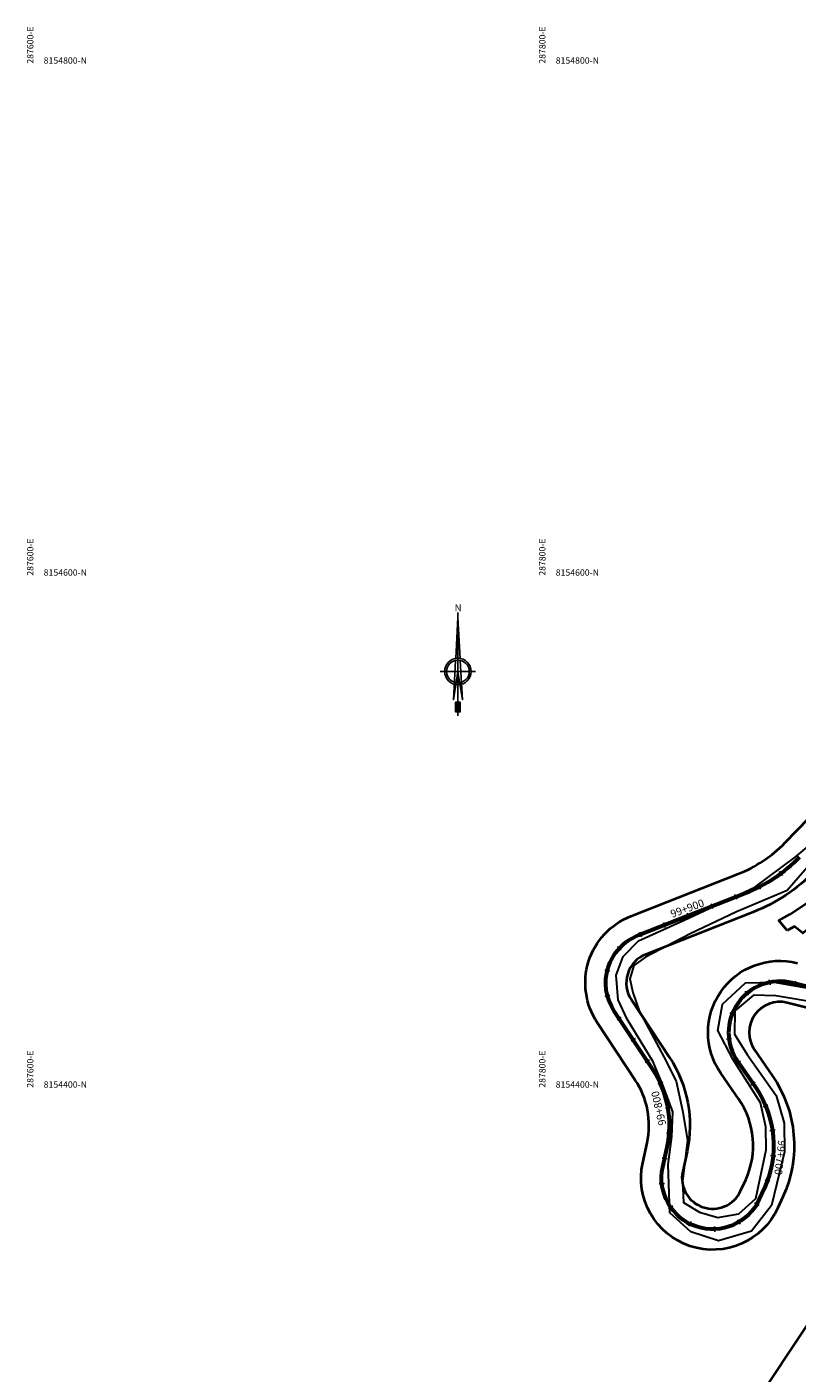
# Model space of a CAD drawing. Units: millimetres. Extents: x 266131 to 603276, y 8112141 to 16318990.
# Drawn here: x 287595 to 287896, y 8154291 to 8154816 of the extents above; entities that cross this region are included whole.
import ezdxf
from ezdxf.enums import TextEntityAlignment as Align

# ---------------------------------------------------------------- set-up
doc = ezdxf.new("R2010")
doc.units = ezdxf.units.MM
for name, color, linetype, lineweight in [('CARRETERA EXISTENTE', 251, 'Continuous', 30), ('CASAS', 7, 'Continuous', 40), ('DERECHO DE VIA', 30, 'Continuous', 40), ('EJE DE LA CARRETERA', 6, 'Continuous', 60)]:
    doc.layers.add(name, color=color, linetype=linetype, lineweight=lineweight)
for name, color, linetype in [('coordenada', 161, 'Continuous'), ('ESTACA', 5, 'Continuous'), ('NORTE', 7, 'Continuous'), ('PROGRESIVA', 5, 'Continuous')]:
    doc.layers.add(name, color=color, linetype=linetype)
doc.styles.add('ARIAL', font='arial.ttf')
doc.styles.add('GAP_E-Arial', font='arial.ttf')

# ---------------------------------------------------------------- blocks, each defined once
blk = doc.blocks.new('NORTE')
h = blk.add_hatch(color=256)
h.paths.add_polyline_path([(1632.77, 664.72), (1632.05, 651.53, -0.04248), (1632.77, 651.59)])
h.paths.add_polyline_path([(1632.77, 664.72), (1632.77, 651.59, -0.04248), (1633.49, 651.53)])
h = blk.add_hatch(color=256)
h.paths.add_polyline_path([(1629.11, 647.31), (1628.49, 647.31, 0.334582), (1631.59, 643.2), (1631.63, 643.84, -0.323811)], flags=17)
h.paths.add_polyline_path([(1632.2, 643.7, -0.040114), (1631.63, 643.84), (1631.59, 643.2, 0.030384), (1632.1, 643.09)])
h.paths.add_polyline_path([(1632.2, 643.7), (1632.1, 643.09, 0.039471), (1632.77, 643.04), (1632.77, 643.66, -0.039471)])
h.paths.add_polyline_path([(1632.77, 643.04, 0.039471), (1633.44, 643.09), (1633.34, 643.7, -0.039471), (1632.77, 643.66)])
h.paths.add_polyline_path([(1637.05, 647.31, 1), (1628.49, 647.31, 0.334565), (1631.59, 643.2), (1631.63, 643.84, -0.323795), (1629.11, 647.31, -1), (1636.43, 647.31, -0.323827), (1633.91, 643.84), (1633.95, 643.2, 0.334598)])
h.paths.add_polyline_path([(1633.91, 643.84), (1633.95, 643.2, 0.334582), (1637.05, 647.31), (1636.43, 647.31, -0.323811)], flags=17)
for p, q in [((1632.77, 633.01, -86.32), (1632.77, 666.35, -86.32)), ((1627.07, 647.31, -86.32), (1638.47, 647.31, -86.32))]:
    blk.add_line(p, q)
at = {"elevation": -86.32}
for points in [[(1632.05, 651.53), (1632.77, 664.72), (1633.49, 651.53)], [(1632.01, 650.89), (1631.32, 638.17), (1632.77, 647.31), (1634.22, 638.17), (1633.53, 650.89)]]:
    blk.add_lwpolyline(points, dxfattribs=at)
for points in [[(1632.5, 637.37), (1632.01, 637.37), (1632.01, 634.28), (1632.5, 634.28)], [(1633.04, 637.37), (1633.53, 637.37), (1633.53, 634.28), (1633.04, 634.28)]]:
    blk.add_lwpolyline(points, close=True, dxfattribs=at)
for radius in [4.28, 3.66]:
    blk.add_circle((1632.77, 647.31, -86.32), radius)
at = {"style": 'ARIAL'}
blk.add_text('N', height=2.32, dxfattribs=at).set_placement((1632.82, 666.69, -86.32), align=Align.CENTER)
blk = doc.blocks.new('AeccTickLine')
blk.add_line((0, -0.5), (0, 0.5))

msp = doc.modelspace()

# ---------------------------------------------------------------- linework, layer by layer
at = {"layer": 'CARRETERA EXISTENTE'}
for points in [[(287905.84, 8154434.88, 2451.68), (287888.01, 8154437.84, 4479.68), (287879.21, 8154438.18, 2451.68), (287871.97, 8154432, 2451.68), (287871.89, 8154422.95, 4481.53), (287876.84, 8154414.99, 4482.08), (287888.14, 8154398.98, 4482.76), (287891.27, 8154388.14, 4483.14), (287891.41, 8154376.98, 4483.64), (287886.3, 8154355.96, 2451.68), (287878.43, 8154346.01, 4485.64), (287865.61, 8154342.2, 4486.08), (287854.77, 8154345.75, 4486.28), (287846.55, 8154353.1, 4487.08), (287845.98, 8154372.02, 2451.68), (287847.37, 8154382.88, 4487.88), (287847.69, 8154392.61, 2451.68), (287843.98, 8154402.72, 2451.68), (287840.06, 8154412.1, 2451.68), (287829.85, 8154428.77, 2451.68), (287826.41, 8154436.32, 4492.28), (287825.55, 8154445.96, 2451.68), (287828.3, 8154453.29, 4491.48), (287834.34, 8154459.34, 2451.68), (287852.13, 8154467.51, 2451.68), (287879.83, 8154480.3, 2451.68), (287895.51, 8154492.05, 2451.68), (287903.38, 8154498.58, 2451.68)], [(287906.18, 8154494.91, 2451.68), (287892.44, 8154479.06, 4495.4), (287872.65, 8154470.77, 4493.77), (287854.56, 8154462.13, 4493.48), (287837.08, 8154452.99, 4489.99), (287832.57, 8154449.79, 4490.5), (287830.92, 8154444.56, 4491.01), (287832.09, 8154439.16, 4491.68), (287834.59, 8154432.01, 4491.16), (287844.2, 8154414.04, 2451.68), (287849.09, 8154404.59, 2451.68), (287851.49, 8154393.09, 4488.68), (287853.41, 8154381.53, 4488.28), (287851.46, 8154365.47, 4486.48), (287851.94, 8154357.12, 4486.88), (287858.16, 8154353.42, 4486.84), (287865.33, 8154351.36, 4486.25), (287873.55, 8154352.7, 4485.53), (287880.21, 8154358.76, 4484.61), (287884.2, 8154377.72, 4483.27), (287884.09, 8154386.72, 4482.92), (287882.01, 8154396.05, 4482.45), (287871.19, 8154413.22, 2451.68), (287865.26, 8154424.38, 4482.08), (287867.14, 8154434.58, 2451.68), (287876.08, 8154442.99, 4481.44), (287887.37, 8154443.21, 2451.68), (287907.29, 8154439.66, 2451.68)]]:
    msp.add_polyline3d(points, dxfattribs=at)
at = {"layer": 'CASAS', "elevation": 4433.98}
for points in [[(287892.37, 8154463.46), (287889.1, 8154467.28), (287893.54, 8154469.81), (287904.09, 8154476.81), (287912.3, 8154483.4), (287922.05, 8154472.31)], [(287911.28, 8154472.08), (287905.32, 8154467.62), (287898.48, 8154462.34), (287895.33, 8154465.03), (287892.37, 8154463.46)]]:
    msp.add_lwpolyline(points, dxfattribs=at)
at = {"layer": 'DERECHO DE VIA', "elevation": 2451.68}
for points in [[(287925.45, 8154426.88), (287892.46, 8154435.2, 0.692944), (287879.66, 8154416.74), (287886.59, 8154406.74, -0.264688), (287890.77, 8154359.43), (287888.78, 8154355.07, -0.89852), (287835.97, 8154372.71), (287837.67, 8154380.5, 0.202921), (287833.09, 8154405.02), (287818.22, 8154427.46, -0.477233), (287831.31, 8154468.98), (287873.3, 8154485.51, 0.106301), (287891.51, 8154497.61), (287905.59, 8154512.06, -0.013787)], [(287884.06, 8154284.86), (287909.12, 8154322.6, -0.08976)]]:
    msp.add_lwpolyline(points, format="xyb", dxfattribs=at)
at = {"layer": 'DERECHO DE VIA', "color": 30, "lineweight": 40, "elevation": 2451.68}
msp.add_lwpolyline([(287902.97, 8154486.45, -0.106301), (287879.16, 8154470.62), (287837.17, 8154454.09, 0.477233), (287831.56, 8154436.3), (287846.43, 8154413.86, -0.202921), (287853.3, 8154377.07), (287851.6, 8154369.29, 0.89852), (287874.23, 8154361.73), (287876.23, 8154366.09, 0.264688), (287873.43, 8154397.63), (287866.51, 8154407.63, -0.692944), (287896.38, 8154450.72)], format="xyb", dxfattribs=at)
at = {"layer": 'EJE DE LA CARRETERA', "elevation": 2451.68}
msp.add_lwpolyline([(287927.41, 8154434.63), (287894.42, 8154442.96, 0.692944), (287873.09, 8154412.18), (287880.01, 8154402.18, -0.264688), (287883.5, 8154362.76), (287881.5, 8154358.4, -0.89852), (287843.78, 8154371), (287845.49, 8154378.79, 0.202921), (287839.76, 8154409.44), (287824.89, 8154431.88, -0.477233), (287834.24, 8154461.54), (287876.23, 8154478.07, 0.106301), (287897.24, 8154492.03)], format="xyb", dxfattribs=at)
msp.add_lwpolyline([(287927.41, 8154434.63), (287894.42, 8154442.96, 0.692944), (287873.09, 8154412.18), (287880.01, 8154402.18, -0.264688), (287883.5, 8154362.76), (287881.5, 8154358.4, -0.89852), (287843.78, 8154371), (287845.49, 8154378.79, 0.202921), (287839.76, 8154409.44), (287824.89, 8154431.88, -0.477233), (287834.24, 8154461.54), (287876.23, 8154478.07, 0.106301), (287897.24, 8154492.03)], format="xyb", dxfattribs=at)

# ---------------------------------------------------------------- block references
at = {"layer": 'ESTACA', "linetype": 'Continuous'}
for p, xscale, yscale, zscale, rotation in [((287890.03, 8154485.73, 2451.68), 2.000000000235147, 2.000000000235147, 2.000000000235147, 36.59520722592116), ((287881.54, 8154480.46, 2451.68), 1.999999999879487, 1.999999999879487, 1.999999999879487, 27.04591061918292), ((287863.05, 8154472.88, 2451.68), 2.000000000081516, 2.000000000081516, 2.000000000081516, 21.48142533556257), ((287872.35, 8154476.54, 2451.68), 2.000000000081516, 2.000000000081516, 2.000000000081516, 21.48142533556257), ((287853.74, 8154469.21, 2451.68), 2.000000000081516, 2.000000000081516, 2.000000000081516, 21.48142533556257), ((287835.13, 8154461.89, 2451.68), 2.000000000081516, 2.000000000081516, 2.000000000081516, 21.48142533556257), ((287844.44, 8154465.55, 2451.68), 2.000000000081516, 2.000000000081516, 2.000000000081516, 21.48142533556257), ((287826.84, 8154456.47, 2451.68), 1.999999999737972, 1.999999999737972, 1.999999999737972, 47.37613593236095), ((287822.15, 8154447.76, 2451.68), 1.99999999986283, 1.99999999986283, 1.99999999986283, 76.02402569910507), ((287885.6, 8154443.18, 2451.68), 1.999999999954738, 1.999999999954738, 1.999999999954738, 191.3155109503646), ((287895.49, 8154442.69, 2451.68), 1.999999999889073, 1.999999999889073, 1.999999999889073, 165.8306197294969), ((287822.21, 8154437.86, 2451.68), 1.999999999791426, 1.999999999791426, 1.999999999791426, 104.6719154651718), ((287876.68, 8154438.9, 2451.68), 1.999999999937371, 1.999999999937371, 1.999999999937371, 219.9634007112658), ((287870.9, 8154430.86, 2451.68), 2.000000000333897, 2.000000000333897, 2.000000000333897, 248.611290475847), ((287826.78, 8154429.03, 2451.68), 1.999999999936644, 1.999999999936644, 1.999999999936644, 123.5294149593843), ((287832.3, 8154420.69, 2451.68), 1.999999999936644, 1.999999999936644, 1.999999999936644, 123.5294149593843), ((287869.69, 8154421.04, 2451.68), 1.999999999866676, 1.999999999866676, 1.999999999866676, 277.2591802316313), ((287837.82, 8154412.36, 2451.68), 1.999999999936644, 1.999999999936644, 1.999999999936644, 123.5294149593843), ((287873.32, 8154411.84, 2451.68), 2.000000000267021, 2.000000000267021, 2.000000000267021, 304.7097362529094), ((287842.89, 8154403.76, 2451.68), 2.000000000349361, 2.000000000349361, 2.000000000349361, 114.2220084771493), ((287879.02, 8154403.62, 2451.68), 2.000000000267021, 2.000000000267021, 2.000000000267021, 304.7097362529094), ((287845.82, 8154394.22, 2451.68), 1.999999999698908, 1.999999999698908, 1.999999999698908, 99.89806361179447), ((287883.98, 8154394.96, 2451.68), 2.000000000318155, 2.000000000318155, 2.000000000318155, 292.8831318781691), ((287846.29, 8154384.26, 2451.68), 1.999999999893031, 1.999999999893031, 1.999999999893031, 85.57411873935737), ((287886.68, 8154385.36, 2451.68), 1.999999999639878, 1.999999999639878, 1.999999999639878, 278.5591870006928), ((287844.53, 8154374.42, 2451.68), 2.000000000251851, 2.000000000251851, 2.000000000251851, 77.64638598156057), ((287886.93, 8154375.39, 2451.68), 2.000000000192989, 2.000000000192989, 2.000000000192989, 264.2352421159702), ((287843.44, 8154364.54, 2451.68), 1.999999999538846, 1.999999999538846, 1.999999999538846, 96.26112409834862), ((287884.69, 8154365.67, 2451.68), 1.999999999885877, 1.999999999885877, 1.999999999885877, 249.9112972300321), ((287846.92, 8154355.28, 2451.68), 2.000000000178126, 2.000000000178126, 2.000000000178126, 124.9090138512297), ((287880.55, 8154356.57, 2451.68), 1.999999999608919, 1.999999999608919, 1.999999999608919, 239.5005728769878), ((287854.41, 8154348.82, 2451.68), 2.000000000136745, 2.000000000136745, 2.000000000136745, 153.5569036031334), ((287864.09, 8154346.74, 2451.68), 1.999999999972414, 1.999999999972414, 1.999999999972414, 182.2047933631297), ((287873.58, 8154349.55, 2451.68), 1.999999999949665, 1.999999999949665, 1.999999999949665, 210.8526831237802)]:
    msp.add_blockref('AeccTickLine', p, dxfattribs=dict(at, xscale=xscale, yscale=yscale, zscale=zscale, rotation=rotation))
at = {"layer": 'NORTE', "xscale": 1.210224364563171, "yscale": 1.210224364563171, "zscale": 1.210224364563171}
msp.add_blockref('NORTE', (285787.79, 8153781.2, 104.46), dxfattribs=at)

# ---------------------------------------------------------------- texts
at = {"layer": 'coordenada'}
for s, p in [('287600-E', (287598, 8154802)), ('287800-E', (287798, 8154802)), ('287600-E', (287598, 8154602)), ('287800-E', (287798, 8154602)), ('287600-E', (287598, 8154402)), ('287800-E', (287798, 8154402))]:
    msp.add_text(s, height=2.5, rotation=90, dxfattribs=at).set_placement(p)
for s, p in [('8154800-N', (287602, 8154802)), ('8154800-N', (287802, 8154802)), ('8154600-N', (287602, 8154602)), ('8154600-N', (287802, 8154602)), ('8154400-N', (287602, 8154402)), ('8154400-N', (287802, 8154402))]:
    msp.add_text(s, height=2.5, dxfattribs=at).set_placement(p)
at = {"layer": 'PROGRESIVA', "style": 'GAP_E-Arial'}
for s, rotation, p in [('99+900', 19.9223, (287847.49, 8154468.34, 2451.68)), ('99+800', 102.798, (287845.18, 8154387.67, 2451.68)), ('99+700', 263.6791, (287888.9, 8154381.67, 2451.68))]:
    msp.add_text(s, height=3, rotation=rotation, dxfattribs=at).set_placement(p)

doc.saveas('drawing.dxf')
